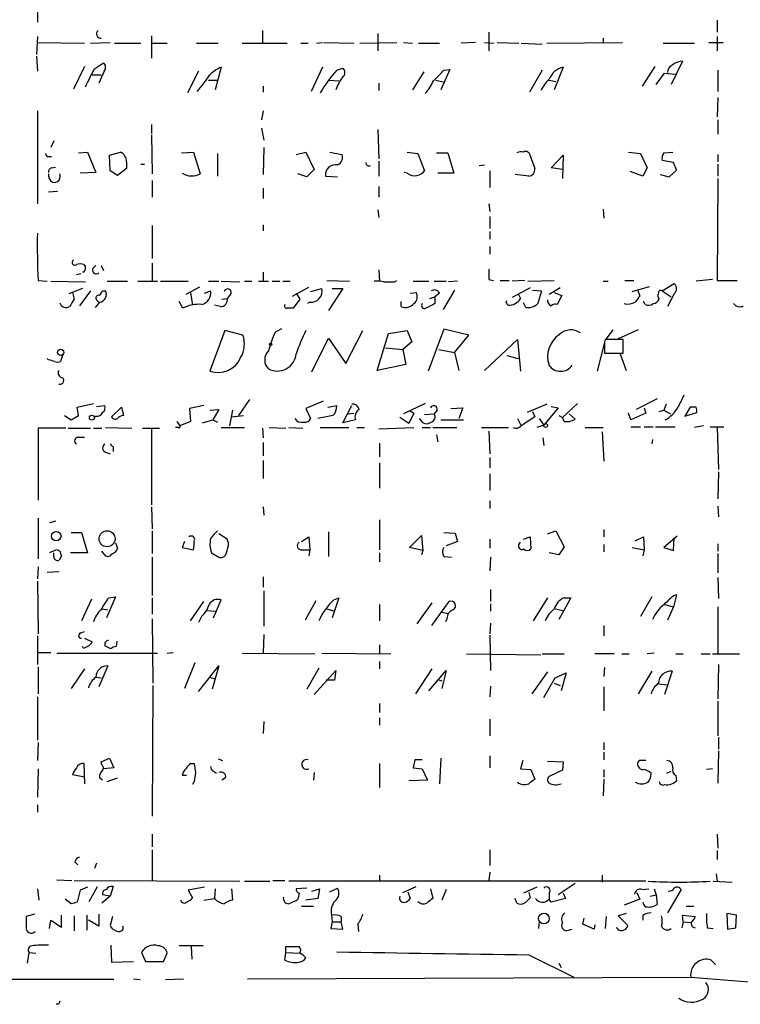
# Model space of a CAD drawing. Extents: x 2 to 735, y 7 to 886.
# Drawn here: x 433 to 514, y 654 to 765 of the extents above; entities that cross this region are included whole.
import ezdxf

# ---------------------------------------------------------------- set-up
doc = ezdxf.new("R2010")
doc.units = 0
doc.header["$MEASUREMENT"] = 0
doc.layers.add('MAIN', color=5, linetype='CONTINUOUS')

msp = doc.modelspace()

# ---------------------------------------------------------------- linework, layer by layer
at = {"layer": 'MAIN'}
for p, q in [((434.9327, 766.1486), (434.9327, 764.6246)), ((511.6407, 764.8786), (511.6407, 763.524)), ((460.3327, 763.6933), (460.3327, 762.254)), ((485.902, 763.524), (485.902, 761.4073)), ((434.9327, 763.016), (434.848, 760.984)), ((434.9327, 762.3386), (440.2667, 762.254)), ((440.944, 762.254), (443.1453, 762.3386)), ((447.802, 763.1006), (447.802, 760.5606)), ((466.4287, 762.254), (467.106, 762.3386)), ((467.2753, 762.3386), (470.662, 762.254)), ((471.3393, 762.254), (475.488, 762.3386)), ((473.3713, 763.3546), (473.3713, 761.4073)), ((476.25, 762.3386), (477.266, 762.254)), ((484.378, 762.3386), (482.7693, 762.254)), ((485.394, 762.3386), (486.4947, 762.254)), ((486.8333, 762.3386), (489.2887, 762.254)), ((492.4213, 762.254), (500.9727, 762.3386)), ((498.7713, 762.8466), (498.7713, 762.254)), ((510.7093, 762.3386), (512.318, 762.3386)), ((511.6407, 763.016), (511.6407, 761.4073)), ((443.6533, 762.254), (446.6167, 762.254)), ((447.802, 762.254), (449.58, 762.254)), ((452.882, 762.254), (455.3373, 762.254)), ((458.0467, 762.254), (463.1267, 762.254)), ((464.6507, 762.254), (465.4973, 762.254)), ((477.9433, 762.254), (480.314, 762.254)), ((489.5427, 762.254), (491.9133, 762.1693)), ((505.5447, 762.254), (509.1007, 762.254)), ((434.848, 760.8146), (434.9327, 759.1213)), ((507.746, 760.222), (506.476, 757.5973)), ((440.2667, 759.6293), (438.9967, 757.0893)), ((441.3673, 759.3753), (442.3833, 760.0526)), ((442.468, 759.1213), (441.8753, 757.7666)), ((453.136, 759.1213), (451.866, 756.666)), ((455.676, 759.5446), (454.9987, 757.0046)), ((467.106, 759.5446), (465.836, 756.8353)), ((468.7147, 759.206), (469.392, 759.46)), ((478.536, 759.0366), (477.266, 757.0046)), ((481.4993, 759.2906), (480.4833, 757.0046)), ((480.822, 759.206), (481.4993, 759.2906)), ((491.9133, 759.206), (490.474, 756.7506)), ((494.284, 759.5446), (493.268, 757.0046)), ((504.6133, 759.6293), (503.174, 757.428)), ((511.7253, 759.206), (511.7253, 756.8353)), ((441.1133, 758.698), (442.1293, 758.698)), ((454.2367, 758.1053), (455.2527, 758.1053)), ((467.868, 758.1053), (468.9687, 758.0206)), ((479.8907, 758.1053), (480.9067, 757.8513)), ((492.6753, 758.1053), (493.4373, 757.936)), ((504.7827, 757.5973), (505.714, 758.8673)), ((505.714, 758.8673), (506.984, 758.7826)), ((460.4173, 757.428), (460.4173, 756.7506)), ((473.456, 757.7666), (473.456, 756.92)), ((511.7253, 756.158), (511.6407, 753.9566)), ((434.9327, 754.634), (434.9327, 744.1353)), ((460.4173, 754.634), (460.248, 753.618)), ((511.7253, 753.618), (511.7253, 752.0093)), ((447.802, 753.11), (447.802, 752.094)), ((460.248, 752.6866), (460.502, 751.332)), ((473.3713, 752.5173), (473.456, 749.2153)), ((436.7953, 751.2473), (436.4567, 750.4853)), ((447.802, 751.9246), (447.8867, 747.522)), ((460.502, 750.4853), (460.4173, 747.4373)), ((436.2027, 749.4693), (436.5413, 749.4693)), ((439.5893, 749.8926), (440.6053, 749.9773)), ((440.6053, 749.9773), (441.5367, 747.6913)), ((443.0607, 749.6386), (444.3307, 749.9773)), ((443.1453, 747.8606), (443.0607, 749.6386)), ((451.1887, 749.8926), (452.5433, 749.9773)), ((452.5433, 749.9773), (453.3053, 747.522)), ((455.2527, 749.808), (455.2527, 747.268)), ((464.1427, 749.7233), (465.2433, 749.9773)), ((465.2433, 749.9773), (466.1747, 748.03)), ((467.9527, 749.9773), (469.3073, 749.7233)), ((476.6733, 749.9773), (477.8587, 749.808)), ((477.8587, 749.808), (478.6207, 747.8606)), ((479.9753, 749.8926), (481.2453, 749.8926)), ((481.2453, 749.8926), (481.9227, 747.6066)), ((490.5587, 749.554), (491.0667, 748.1146)), ((492.9293, 748.1993), (494.284, 749.6386)), ((494.284, 749.6386), (494.1993, 747.014)), ((501.65, 749.9773), (503.0047, 749.808)), ((503.0047, 749.808), (503.7667, 748.1993)), ((506.73, 748.792), (505.46, 749.046)), ((505.6293, 749.8926), (506.6453, 749.9773)), ((511.7253, 749.7233), (511.7253, 748.8766)), ((436.5413, 748.1993), (436.9647, 748.284)), ((445.008, 748.1146), (443.992, 747.3526)), ((445.008, 748.8766), (445.008, 748.1146)), ((446.6167, 748.6226), (447.04, 748.6226)), ((466.1747, 748.03), (465.328, 747.1833)), ((473.456, 748.9613), (473.456, 747.268)), ((484.8013, 748.4533), (485.394, 748.538)), ((494.1993, 748.03), (492.9293, 748.1993)), ((503.7667, 748.1993), (503.2587, 747.268)), ((506.222, 747.1833), (507.0687, 747.9453)), ((511.7253, 748.6226), (511.7253, 747.268)), ((441.5367, 747.6913), (439.7587, 747.6066)), ((443.992, 747.3526), (443.1453, 747.8606)), ((447.8867, 746.76), (447.8867, 744.8973)), ((465.328, 747.1833), (464.312, 747.522)), ((467.4447, 747.268), (468.7993, 747.1833)), ((476.6733, 747.6066), (476.3347, 747.6913)), ((481.9227, 747.6066), (480.1447, 747.6066)), ((485.9867, 747.8606), (485.9867, 745.998)), ((490.3893, 747.268), (488.8653, 747.4373)), ((503.2587, 747.268), (501.8193, 747.776)), ((505.206, 747.4373), (506.222, 747.1833)), ((511.7253, 747.014), (511.6407, 735.4993)), ((460.4173, 745.9133), (460.4173, 744.728)), ((473.456, 746.0826), (473.456, 744.8973)), ((436.2027, 745.49), (437.2187, 745.5746)), ((473.3713, 743.458), (473.456, 742.6113)), ((485.902, 744.1353), (485.9867, 743.2886)), ((498.7713, 743.5426), (498.856, 742.5266)), ((485.9867, 742.696), (485.9867, 741.3413)), ((447.8867, 741.68), (447.8867, 737.9546)), ((460.4173, 741.7646), (460.4173, 741.0873)), ((485.9867, 741.0026), (485.9867, 740.156)), ((485.9867, 739.3093), (485.9867, 738.4626)), ((440.182, 737.2773), (440.3513, 737.0233)), ((441.198, 736.854), (441.5367, 737.1926)), ((442.1293, 737.1926), (442.3833, 736.6)), ((447.8867, 737.4466), (447.8867, 735.4146)), ((439.3353, 736.1766), (439.8433, 736.2613)), ((440.182, 736.4306), (440.0127, 736.4306)), ((460.4173, 736.4306), (460.4173, 735.4993)), ((473.456, 736.6846), (473.5407, 735.4146)), ((435.0173, 735.4993), (436.0333, 735.4146)), ((436.4567, 735.4146), (440.3513, 735.33)), ((440.0127, 734.568), (438.4887, 733.9753)), ((442.8067, 735.4146), (445.0927, 735.4146)), ((446.278, 735.4146), (448.4793, 735.4146)), ((448.818, 735.4146), (451.9507, 735.4146)), ((453.2207, 734.7373), (451.6967, 733.8906)), ((454.2367, 735.4146), (455.422, 735.4146)), ((455.676, 735.4146), (457.7927, 735.33)), ((458.3007, 735.4146), (459.1473, 735.4146)), ((459.9093, 735.4146), (461.01, 735.4146)), ((461.4333, 735.4146), (462.28, 735.4146)), ((462.6187, 735.4146), (463.4653, 735.4146)), ((463.7193, 733.7213), (465.582, 734.7373)), ((465.7513, 734.2293), (467.0213, 734.568)), ((467.614, 735.4993), (470.154, 735.4146)), ((469.392, 734.568), (467.7833, 732.1126)), ((468.2067, 734.568), (469.392, 734.568)), ((475.234, 735.33), (475.488, 735.4993)), ((477.3507, 735.4146), (479.1287, 735.4146)), ((479.7213, 735.4146), (481.076, 735.4146)), ((482.346, 735.4146), (481.33, 735.33)), ((485.902, 735.584), (486.41, 735.4993)), ((487.172, 735.4993), (488.188, 735.4993)), ((489.966, 735.4993), (488.5267, 735.4146)), ((490.5587, 734.6526), (488.5267, 733.552)), ((490.3047, 735.4146), (493.268, 735.4993)), ((493.9453, 734.6526), (492.6753, 733.8906)), ((498.7713, 735.4146), (499.364, 735.4146)), ((501.2267, 735.4993), (502.2427, 735.4993)), ((502.0733, 734.2293), (504.0207, 734.822)), ((505.46, 734.314), (506.8147, 735.1606)), ((511.1327, 735.584), (509.27, 735.4146)), ((511.6407, 735.4993), (513.9267, 735.4993)), ((438.912, 734.1446), (439.0813, 733.3826)), ((440.944, 734.314), (439.674, 732.6206)), ((442.2987, 734.314), (442.6373, 734.314)), ((452.2047, 734.1446), (452.4587, 732.7053)), ((453.8133, 734.06), (454.4907, 734.314)), ((455.7607, 733.3826), (456.3533, 733.4673)), ((456.7767, 733.9753), (456.3533, 733.4673)), ((464.1427, 734.06), (464.566, 733.3826)), ((477.012, 734.06), (477.6893, 734.1446)), ((479.2133, 733.4673), (479.806, 733.6366)), ((480.314, 734.06), (479.806, 733.6366)), ((479.806, 733.6366), (479.806, 732.8746)), ((482.0073, 734.3986), (480.7373, 732.1973)), ((489.204, 733.9753), (489.458, 733.4673)), ((490.8127, 734.3986), (491.8287, 734.314)), ((491.8287, 734.314), (491.4053, 732.8746)), ((493.268, 734.1446), (494.1147, 733.806)), ((494.1147, 733.806), (493.6067, 732.79)), ((502.666, 734.4833), (502.92, 733.7213)), ((505.46, 734.314), (506.476, 733.6366)), ((506.8147, 733.9753), (506.0527, 732.536)), ((441.96, 733.044), (441.452, 732.4513)), ((441.8753, 733.044), (441.6213, 733.298)), ((451.358, 732.3666), (450.9347, 733.1286)), ((455.5913, 732.536), (454.914, 732.7053)), ((464.566, 733.3826), (463.804, 732.3666)), ((465.6667, 733.044), (465.4127, 732.8746)), ((475.996, 732.536), (475.996, 733.1286)), ((487.8493, 733.044), (487.934, 733.2133)), ((488.0187, 732.7053), (487.8493, 733.044)), ((490.0507, 732.4513), (489.7967, 732.9593)), ((503.5127, 732.79), (503.3433, 733.1286)), ((456.0993, 729.8266), (454.406, 725.2546)), ((458.1313, 729.3186), (456.0993, 729.8266)), ((461.772, 729.6573), (462.534, 730.0806)), ((465.9207, 725.17), (467.7833, 728.98)), ((467.7833, 728.98), (469.7307, 726.1013)), ((469.7307, 726.1013), (471.678, 729.8266)), ((473.2867, 725.3393), (474.5567, 729.488)), ((474.5567, 729.488), (476.6733, 729.8266)), ((476.6733, 729.8266), (477.1813, 728.5566)), ((480.822, 729.996), (479.044, 725.2546)), ((483.616, 729.3186), (480.822, 729.996)), ((482.0073, 727.3713), (483.616, 729.3186)), ((499.872, 729.9113), (499.11, 728.8953)), ((502.7507, 729.9113), (500.4647, 728.8953)), ((474.218, 727.8793), (476.1653, 727.71)), ((477.1813, 728.5566), (476.1653, 727.71)), ((485.394, 725.3393), (489.1193, 728.8106)), ((489.1193, 728.8106), (489.458, 725.2546)), ((498.9407, 728.472), (498.094, 725.2546)), ((498.9407, 728.218), (498.9407, 727.2866)), ((501.0573, 728.8106), (499.0253, 728.8106)), ((501.0573, 727.2866), (501.0573, 728.8106)), ((437.8113, 727.1173), (437.5573, 726.3553)), ((476.1653, 727.71), (476.504, 726.0166)), ((480.2293, 727.71), (482.0073, 727.3713)), ((482.0073, 727.3713), (482.5153, 725.3393)), ((487.934, 727.0326), (489.204, 726.694)), ((498.9407, 727.2866), (501.0573, 727.2866)), ((498.9407, 727.2866), (499.872, 727.2866)), ((500.7187, 727.202), (501.396, 725.3393)), ((436.2027, 726.5246), (436.0333, 726.694)), ((476.504, 726.0166), (473.2867, 725.3393)), ((439.42, 721.1906), (441.2827, 721.614)), ((441.6213, 721.2753), (442.5527, 721.36)), ((453.7287, 721.36), (452.12, 721.0213)), ((458.8933, 722.0373), (457.6233, 720.2593)), ((467.1907, 721.868), (465.2433, 721.0213)), ((467.6987, 721.1906), (468.7147, 721.36)), ((469.392, 719.4126), (470.408, 721.36)), ((478.7053, 721.614), (476.25, 720.4286)), ((492.4213, 721.5293), (490.22, 720.598)), ((492.9293, 721.2753), (493.6913, 721.106)), ((495.8927, 721.614), (494.1993, 720.0053)), ((504.8673, 722.122), (502.4967, 720.9366)), ((505.8833, 721.5293), (505.6293, 720.852)), ((437.9807, 720.2593), (438.7427, 719.7513)), ((438.7427, 719.7513), (439.5893, 720.2593)), ((439.5893, 720.2593), (439.42, 721.1906)), ((441.5367, 720.1746), (441.3673, 720.0053)), ((443.3147, 720.09), (444.4153, 721.1906)), ((444.4153, 721.1906), (444.6693, 720.2593)), ((452.12, 721.0213), (452.2047, 719.582)), ((454.406, 720.852), (455.422, 720.9366)), ((455.422, 720.9366), (454.7447, 719.7513)), ((456.946, 720.852), (456.6073, 719.074)), ((456.8613, 720.09), (458.216, 720.2593)), ((465.2433, 721.0213), (465.7513, 719.9206)), ((468.2913, 720.2593), (466.598, 719.9206)), ((469.9847, 720.4286), (470.662, 720.5133)), ((477.4353, 720.5133), (476.8427, 719.328)), ((477.012, 720.7673), (477.4353, 720.5133)), ((478.6207, 720.344), (479.7213, 720.4286)), ((480.06, 720.852), (479.7213, 720.4286)), ((481.584, 721.0213), (482.9387, 721.106)), ((482.9387, 721.106), (482.5153, 719.9206)), ((491.0667, 720.09), (489.5427, 719.074)), ((490.8127, 720.6826), (491.0667, 720.09)), ((493.6913, 721.106), (492.0827, 719.1586)), ((493.776, 720.2593), (494.1993, 720.0053)), ((494.9613, 720.4286), (495.6387, 719.836)), ((501.904, 719.7513), (501.65, 720.5133)), ((503.5973, 720.5133), (501.904, 719.7513)), ((503.428, 721.106), (503.5973, 720.5133)), ((505.1213, 720.6826), (505.6293, 720.852)), ((505.6293, 720.852), (506.3913, 720.4286)), ((508.5927, 721.1906), (508, 720.1746)), ((508, 720.1746), (509.3547, 720.598)), ((509.27, 721.1906), (508.5927, 721.1906)), ((450.6807, 719.582), (451.0193, 719.074)), ((452.2047, 719.582), (451.0193, 719.074)), ((453.5593, 719.4126), (454.7447, 719.7513)), ((454.7447, 719.7513), (455.2527, 719.4973)), ((470.8313, 719.7513), (469.392, 719.4126)), ((476.8427, 719.328), (475.8267, 720.0053)), ((478.028, 719.9206), (478.4513, 719.4126)), ((480.4833, 719.7513), (483.0233, 719.7513)), ((489.1193, 719.9206), (489.5427, 719.074)), ((492.0827, 719.1586), (491.3207, 718.9046)), ((491.5747, 719.9206), (492.0827, 719.1586)), ((494.3687, 719.582), (494.1993, 720.0053)), ((501.904, 718.9893), (503.0047, 718.9893)), ((503.428, 718.9893), (504.444, 718.9893)), ((504.698, 718.9893), (506.8993, 718.9893)), ((510.1167, 719.074), (509.1007, 718.9046)), ((510.8787, 718.9893), (512.4027, 718.9893)), ((438.15, 718.82), (435.0173, 718.82)), ((435.0173, 718.82), (435.0173, 710.692)), ((438.404, 718.82), (440.944, 718.82)), ((441.2827, 718.82), (442.214, 718.82)), ((442.6373, 718.9046), (445.6007, 718.82)), ((446.786, 718.82), (448.7333, 718.82)), ((447.802, 718.7353), (447.802, 710.184)), ((450.85, 718.9046), (450.5113, 718.9046)), ((455.676, 718.9046), (458.3007, 718.9046)), ((460.3327, 718.82), (460.4173, 717.7193)), ((461.0947, 718.9046), (462.9573, 718.82)), ((463.296, 718.9046), (464.9047, 718.82)), ((466.852, 718.9046), (470.0693, 718.9046)), ((471.0007, 718.9046), (471.8473, 718.9046)), ((473.456, 718.7353), (477.4353, 718.9046)), ((478.3667, 718.9046), (479.298, 718.9046)), ((479.552, 718.9046), (482.2613, 718.9046)), ((479.9753, 718.058), (480.1447, 717.296)), ((485.0553, 718.9046), (488.1033, 718.9046)), ((485.902, 718.4813), (485.9867, 715.9413)), ((496.7393, 718.9046), (498.7713, 718.9046)), ((498.6867, 718.3966), (498.856, 715.0946)), ((511.6407, 718.9046), (511.81, 714.1633)), ((439.5893, 717.804), (440.2667, 717.804)), ((460.4173, 717.2113), (460.4173, 715.6873)), ((473.5407, 717.1266), (473.5407, 715.6026)), ((491.998, 717.7193), (492.0827, 716.8726)), ((504.3593, 717.55), (504.2747, 717.042)), ((442.6373, 716.1106), (443.1453, 715.9413)), ((443.484, 716.7033), (443.484, 716.1953)), ((460.4173, 715.1793), (460.4173, 713.1473)), ((473.5407, 714.9253), (473.5407, 712.0466)), ((485.9867, 715.518), (485.9867, 714.3326)), ((485.9867, 713.6553), (485.9867, 711.7926)), ((511.81, 713.9093), (511.7253, 710.8613)), ((485.9867, 710.6073), (485.9867, 709.7606)), ((447.802, 709.93), (447.8867, 707.4746)), ((460.4173, 709.93), (460.502, 708.9986)), ((511.7253, 710.0146), (511.81, 708.8293)), ((435.0173, 708.66), (435.0173, 704.088)), ((436.9647, 708.3213), (436.2873, 708.152)), ((473.5407, 708.4906), (473.5407, 705.104)), ((438.7427, 707.0513), (439.928, 707.0513)), ((439.928, 707.0513), (440.6053, 704.7653)), ((447.8867, 707.2206), (447.8867, 704.6806)), ((456.3533, 706.2893), (455.422, 706.882)), ((467.7833, 707.136), (467.7833, 704.342)), ((480.822, 707.0513), (482.092, 706.9666)), ((482.092, 706.9666), (482.346, 706.0353)), ((492.506, 706.882), (493.4373, 707.2206)), ((493.4373, 707.2206), (494.3687, 705.4426)), ((498.856, 707.39), (498.856, 706.5433)), ((443.738, 705.866), (443.992, 705.2733)), ((451.5273, 706.0353), (451.2733, 705.358)), ((456.5227, 705.866), (456.3533, 706.2893)), ((464.7353, 706.0353), (465.582, 706.5433)), ((465.582, 706.5433), (465.6667, 705.104)), ((476.9273, 705.358), (478.282, 706.7126)), ((478.282, 706.7126), (478.4513, 705.0193)), ((482.346, 706.0353), (481.076, 705.5273)), ((485.9867, 706.2893), (485.9867, 705.2733)), ((489.2887, 705.6966), (489.458, 705.9506)), ((489.7967, 706.2893), (490.5587, 706.5433)), ((490.5587, 706.5433), (490.6433, 705.1886)), ((498.856, 705.6966), (498.856, 704.85)), ((502.412, 706.12), (503.3433, 706.5433)), ((503.3433, 706.5433), (503.428, 705.104)), ((507.1533, 706.628), (505.6293, 705.358)), ((506.73, 705.0193), (506.8147, 706.4586)), ((511.7253, 705.7813), (511.7253, 704.9346)), ((436.7953, 704.342), (436.7953, 704.7653)), ((437.2187, 705.104), (437.4727, 704.9346)), ((440.6053, 704.7653), (438.658, 704.7653)), ((442.468, 704.596), (442.214, 704.9346)), ((451.2733, 705.358), (452.5433, 705.104)), ((454.5753, 704.7653), (455.422, 704.2573)), ((464.82, 705.104), (465.6667, 705.104)), ((465.6667, 705.104), (465.582, 704.4266)), ((473.5407, 704.7653), (473.5407, 703.7493)), ((478.4513, 705.0193), (476.9273, 705.358)), ((478.4513, 705.0193), (478.282, 704.5113)), ((493.776, 704.5113), (492.6753, 704.7653)), ((494.3687, 705.4426), (493.776, 704.5113)), ((502.0733, 705.358), (503.428, 705.104)), ((503.428, 705.104), (503.2587, 704.4266)), ((505.6293, 705.358), (506.73, 705.0193)), ((511.7253, 704.6806), (511.7253, 702.4793)), ((437.642, 704.4266), (437.388, 703.9186)), ((447.8867, 704.2573), (447.8867, 699.9393)), ((480.822, 704.342), (481.6687, 704.2573)), ((486.0713, 704.2573), (485.9867, 702.7333)), ((435.0173, 703.1566), (434.9327, 701.802)), ((436.0333, 702.564), (437.388, 702.6486)), ((434.9327, 701.548), (435.0173, 695.6213)), ((460.4173, 702.056), (460.4173, 700.8706)), ((511.7253, 701.9713), (511.81, 699.6006)), ((460.502, 700.4473), (460.502, 696.468)), ((486.0713, 700.6166), (486.0713, 699.262)), ((441.0287, 699.516), (439.928, 697.0606)), ((443.738, 699.77), (442.722, 697.3993)), ((442.976, 699.6853), (443.738, 699.77)), ((447.8867, 699.6853), (447.8867, 697.8226)), ((452.2047, 697.0606), (453.7287, 699.262)), ((454.8293, 697.3993), (455.676, 699.4313)), ((466.344, 699.3466), (465.1587, 697.1453)), ((468.9687, 699.6853), (468.2067, 697.3993)), ((468.376, 699.4313), (468.9687, 699.6853)), ((479.4673, 699.0926), (477.774, 696.722)), ((479.4673, 696.5526), (481.4147, 699.262)), ((486.0713, 699.008), (486.0713, 698.1613)), ((492.506, 699.6853), (490.8973, 697.0606)), ((495.1307, 699.6853), (493.776, 697.23)), ((494.3687, 699.6853), (495.1307, 699.6853)), ((504.2747, 699.77), (503.0047, 697.5686)), ((507.0687, 700.024), (506.73, 698.6693)), ((442.214, 698.4153), (442.8913, 698.3306)), ((454.0673, 698.246), (454.9987, 698.1613)), ((467.614, 698.4153), (468.4607, 698.1613)), ((473.5407, 698.9233), (473.5407, 697.0606)), ((480.4833, 698.0766), (481.2453, 697.9073)), ((493.3527, 698.4153), (494.284, 698.246)), ((505.714, 698.9233), (506.73, 698.6693)), ((506.73, 698.6693), (506.0527, 697.1453)), ((511.7253, 698.6693), (511.7253, 693.3353)), ((447.8867, 697.3146), (447.9713, 690.0333)), ((453.4747, 697.5686), (453.136, 696.8913)), ((481.1607, 697.3146), (480.9913, 696.976)), ((486.0713, 696.8066), (485.9867, 695.6213)), ((439.8433, 695.706), (440.2667, 695.8753)), ((498.856, 696.5526), (498.856, 695.3673)), ((434.9327, 695.3673), (434.9327, 692.15)), ((440.2667, 695.1133), (441.1133, 694.69)), ((443.9073, 694.7746), (443.8227, 694.182)), ((460.502, 695.5366), (460.4173, 693.42)), ((485.9867, 695.452), (486.0713, 691.4726)), ((435.0173, 693.5046), (436.4567, 693.5046)), ((437.134, 693.42), (448.4793, 693.42)), ((440.0973, 694.0126), (440.0127, 694.182)), ((443.23, 693.928), (442.5527, 694.2666)), ((449.58, 693.42), (450.2573, 693.5046)), ((458.0467, 693.42), (466.2593, 693.3353)), ((467.0213, 693.42), (474.8107, 693.3353)), ((473.5407, 694.3513), (473.5407, 693.3353)), ((504.5287, 693.42), (503.7667, 693.3353)), ((452.7127, 692.3193), (451.5273, 689.4406)), ((473.5407, 692.4886), (473.5407, 691.642)), ((483.362, 693.3353), (491.744, 693.2506)), ((491.9133, 693.3353), (494.3687, 693.3353)), ((500.0413, 693.3353), (497.84, 693.3353)), ((500.888, 693.3353), (501.7347, 693.3353)), ((506.984, 693.3353), (507.8307, 693.3353)), ((509.8627, 693.3353), (510.8787, 693.3353)), ((511.1327, 693.3353), (514.1807, 693.3353)), ((435.0173, 691.896), (435.0173, 688.848)), ((440.2667, 691.642), (438.7427, 689.4406)), ((442.8913, 691.9806), (441.8753, 689.61)), ((453.136, 689.102), (455.422, 691.9806)), ((455.422, 691.9806), (454.66, 689.356)), ((466.6827, 691.7266), (465.328, 689.356)), ((466.1747, 688.7633), (468.63, 691.4726)), ((468.63, 691.4726), (468.4607, 690.372)), ((479.4673, 691.642), (477.6047, 688.848)), ((479.1287, 689.1866), (481.076, 691.4726)), ((481.076, 691.4726), (480.568, 689.4406)), ((492.506, 691.3033), (490.728, 688.848)), ((493.3527, 690.626), (494.6227, 691.2186)), ((494.6227, 691.2186), (494.03, 689.1866)), ((498.9407, 691.8113), (498.856, 690.7953)), ((504.2747, 691.388), (502.7507, 688.848)), ((506.5607, 691.388), (505.714, 688.7633)), ((511.81, 692.15), (511.7253, 688.2553)), ((441.5367, 690.7106), (442.1293, 690.626)), ((454.3213, 690.7106), (454.9987, 690.5413)), ((468.4607, 690.372), (467.5293, 690.372)), ((480.1447, 690.4566), (480.568, 690.2873)), ((492.0827, 688.4246), (493.3527, 690.626)), ((447.9713, 689.7793), (447.8867, 675.0473)), ((486.0713, 689.6946), (485.9867, 688.5093)), ((493.268, 690.0333), (493.9453, 689.7793)), ((498.856, 689.61), (498.856, 686.9006)), ((505.0367, 689.9486), (506.0527, 689.864)), ((434.9327, 688.5093), (434.9327, 683.5986)), ((511.7253, 688.0013), (511.7253, 684.1066)), ((473.5407, 687.7473), (473.5407, 686.7313)), ((460.502, 685.7153), (460.4173, 684.3606)), ((473.5407, 686.1386), (473.5407, 685.292)), ((485.9867, 685.9693), (485.9867, 684.1066)), ((511.81, 683.9373), (511.81, 682.5826)), ((435.0173, 683.3446), (434.9327, 681.3126)), ((498.856, 683.3446), (498.856, 682.498)), ((511.81, 682.4133), (511.7253, 678.7726)), ((442.1293, 681.1433), (443.0607, 681.5666)), ((443.0607, 681.5666), (443.5687, 680.466)), ((455.3373, 681.482), (455.8453, 681.3126)), ((477.52, 681.3973), (477.3507, 680.466)), ((478.3667, 681.3973), (477.52, 681.3973)), ((480.4833, 681.5666), (480.314, 678.688)), ((485.9867, 681.8206), (485.9867, 680.466)), ((489.712, 681.3126), (489.458, 680.3813)), ((492.506, 681.228), (494.284, 681.1433)), ((498.856, 682.244), (498.856, 681.3973)), ((503.5973, 681.3126), (502.8353, 681.3126)), ((435.0173, 680.3813), (434.9327, 677.164)), ((440.182, 680.974), (440.2667, 678.688)), ((442.214, 680.8046), (442.1293, 681.1433)), ((443.5687, 680.466), (442.3833, 680.3813)), ((452.2893, 680.974), (452.628, 680.974)), ((454.8293, 680.1273), (455.168, 679.8733)), ((473.5407, 680.974), (473.5407, 678.2646)), ((477.3507, 680.466), (478.3667, 680.3813)), ((478.3667, 680.3813), (478.9593, 679.1113)), ((489.458, 680.3813), (490.6433, 680.2966)), ((490.6433, 680.2966), (491.0667, 679.196)), ((494.1993, 680.212), (492.76, 679.5346)), ((494.284, 681.1433), (494.1993, 680.212)), ((498.856, 680.2966), (498.856, 679.45)), ((505.968, 679.8733), (506.476, 680.1273)), ((511.1327, 680.3813), (510.4553, 680.2966)), ((440.2667, 679.45), (438.912, 679.704)), ((442.2987, 679.1113), (441.96, 679.3653)), ((442.8067, 678.942), (443.992, 679.3653)), ((451.7813, 679.6193), (451.2733, 679.6193)), ((456.184, 679.3653), (455.7607, 679.1113)), ((466.1747, 679.958), (466.09, 679.1113)), ((478.9593, 679.1113), (476.8427, 679.0266)), ((498.856, 679.196), (498.7713, 677.3333)), ((506.984, 679.6193), (507.0687, 679.0266)), ((452.628, 678.942), (452.4587, 678.6033)), ((434.9327, 676.3173), (434.9327, 675.4706)), ((447.8867, 673.0153), (447.8867, 671.576)), ((511.6407, 673.0153), (511.7253, 671.4066)), ((447.8867, 671.2373), (447.8867, 667.6813)), ((485.9867, 671.2373), (485.9867, 669.4593)), ((511.6407, 671.1526), (511.6407, 670.1366)), ((439.166, 669.8826), (439.5047, 669.544)), ((441.6213, 669.7133), (441.3673, 669.1206)), ((473.5407, 668.3586), (473.5407, 667.6813)), ((485.9867, 668.6973), (485.902, 667.766)), ((498.6867, 668.3586), (498.6867, 667.5966)), ((511.556, 668.528), (511.6407, 667.6813)), ((434.9327, 666.8346), (435.102, 665.5646)), ((437.134, 667.8506), (438.8273, 667.766)), ((439.0813, 667.766), (457.7927, 667.6813)), ((440.6053, 667.004), (439.7587, 666.6653)), ((440.7747, 665.3953), (441.706, 667.0886)), ((443.484, 667.0886), (443.1453, 665.988)), ((453.8133, 667.004), (451.9507, 666.6653)), ((454.9987, 666.8346), (454.914, 665.734)), ((456.8613, 666.8346), (456.946, 665.5646)), ((458.3007, 667.6813), (461.1793, 667.6813)), ((461.518, 667.766), (462.8727, 667.766)), ((503.5973, 667.6813), (463.296, 667.6813)), ((465.328, 666.9193), (464.1427, 666.8346)), ((465.9207, 666.5806), (466.7673, 666.8346)), ((466.7673, 666.8346), (466.598, 665.734)), ((467.9527, 666.496), (468.7993, 666.9193)), ((476.1653, 666.4113), (477.6893, 667.0886)), ((479.298, 666.8346), (479.552, 665.734)), ((481.076, 666.75), (480.568, 665.5646)), ((491.3207, 667.004), (489.7967, 666.3266)), ((495.6387, 667.4273), (493.6913, 666.1573)), ((503.174, 666.75), (503.936, 666.8346)), ((504.5287, 666.8346), (504.7827, 666.1573)), ((507.5767, 666.75), (506.0527, 664.1253)), ((511.2173, 667.6813), (513.334, 667.5966)), ((438.7427, 665.1413), (438.0653, 665.6493)), ((439.7587, 666.6653), (439.42, 665.3106)), ((443.1453, 665.988), (442.214, 665.226)), ((443.1453, 665.988), (442.2987, 666.1573)), ((451.9507, 666.6653), (452.4587, 665.8186)), ((453.7287, 665.5646), (454.914, 665.734)), ((464.312, 665.6493), (464.1427, 665.48)), ((466.598, 665.734), (465.2433, 665.5646)), ((476.758, 666.496), (477.012, 665.734)), ((489.0347, 665.226), (488.8653, 665.734)), ((490.3893, 666.4113), (490.5587, 665.8186)), ((492.6753, 666.3266), (492.6753, 665.6493)), ((492.9293, 665.3106), (492.6753, 665.6493)), ((494.538, 665.734), (492.9293, 665.3106)), ((494.284, 666.3266), (494.538, 665.734)), ((502.92, 665.6493), (501.142, 664.972)), ((502.5813, 666.4113), (502.92, 665.6493)), ((504.1053, 665.988), (504.7827, 666.1573)), ((504.7827, 666.1573), (504.8673, 665.0566)), ((464.7353, 664.8873), (466.09, 664.8873)), ((508.1693, 664.8873), (509.016, 664.8873)), ((434.594, 663.956), (433.6627, 663.702)), ((437.642, 662.5166), (437.642, 663.8713)), ((439.0813, 663.7866), (439.0813, 662.0933)), ((440.5207, 663.8713), (440.5207, 662.178)), ((441.8753, 663.956), (441.8753, 662.6013)), ((443.3993, 663.702), (443.1453, 662.686)), ((468.122, 663.8713), (468.2067, 663.1093)), ((469.2227, 663.702), (469.2227, 663.1093)), ((496.4853, 662.8553), (496.6547, 663.5326)), ((499.11, 663.702), (499.0253, 662.3473)), ((501.396, 664.0406), (500.4647, 663.7866)), ((500.4647, 663.7866), (501.5653, 662.686)), ((503.2587, 663.8713), (503.2587, 663.2786)), ((507.8307, 663.1093), (507.746, 663.8713)), ((507.746, 663.8713), (509.1853, 663.702)), ((513.842, 663.8713), (512.7413, 664.0406)), ((512.7413, 664.0406), (512.826, 662.2626)), ((513.7573, 662.432), (513.842, 663.8713)), ((436.2873, 662.3473), (436.4567, 663.2786)), ((436.4567, 663.2786), (437.642, 662.5166)), ((441.8753, 662.6013), (440.69, 663.2786)), ((468.2067, 663.1093), (468.0373, 662.3473)), ((468.0373, 662.3473), (469.392, 662.2626)), ((468.2067, 663.1093), (469.2227, 663.1093)), ((469.392, 662.2626), (469.2227, 663.1093)), ((471.0853, 662.8553), (471.17, 662.0086)), ((491.5747, 663.1093), (491.49, 662.3473)), ((497.7553, 662.2626), (496.4853, 662.8553)), ((497.84, 662.7706), (497.7553, 662.2626)), ((507.8307, 663.1093), (507.6613, 662.432)), ((507.8307, 663.1093), (508.6773, 663.0246)), ((510.54, 662.432), (511.2173, 662.3473)), ((512.826, 662.2626), (513.7573, 662.432)), ((494.8767, 662.178), (495.3, 662.2626)), ((443.23, 660.4846), (443.3147, 658.5373)), ((453.644, 660.4), (450.9347, 660.4)), ((452.2893, 660.3153), (452.374, 658.876)), ((462.9573, 659.638), (462.9573, 660.3153)), ((462.9573, 660.3153), (464.4813, 660.3153)), ((433.832, 658.4526), (434.0013, 659.638)), ((434.0013, 659.638), (434.7633, 659.5533)), ((446.7013, 659.638), (447.1247, 658.622)), ((449.1567, 658.622), (449.58, 659.5533)), ((462.8727, 658.7913), (462.9573, 659.638)), ((462.9573, 659.638), (464.566, 659.5533)), ((490.3893, 659.384), (495.4693, 656.844)), ((443.3147, 658.5373), (445.77, 658.622)), ((447.1247, 658.622), (449.1567, 658.622)), ((493.776, 658.4526), (494.03, 657.9446)), ((510.9633, 658.7913), (511.4713, 658.2833)), ((458.6393, 656.6746), (508.6773, 656.844)), ((508.6773, 656.844), (516.2127, 656.2513)), ((443.5687, 656.59), (373.2953, 656.6746)), ((445.77, 656.6746), (446.532, 656.59)), ((449.4107, 656.59), (451.4427, 656.6746)), ((437.3033, 653.796), (437.0493, 653.796))]:
    msp.add_line(p, q, dxfattribs=at)
for centre, radius in [((461.264, 728.2745), 0.1411), ((437.5681, 727.3684), 0.3495), ((441.0851, 720.0053), 0.2822), ((492.2943, 719.1164), 0.2158), ((437.0722, 706.6363), 0.5338), ((442.8007, 706.3377), 0.8976), ((492.1028, 663.4784), 0.6085)]:
    msp.add_circle(centre, radius, dxfattribs=at)
for centre, radius, start, end in [((442.0688, 763.3135), 0.4707, 126.212614, 277.383138), ((507.7883, 758.2328), 1.9897, 91.218201, 128.096736), ((-67.1406, 1012.3592), 567.9623, 333.320362, 333.549545), ((442.0265, 759.5506), 0.6159, 315.802667, 54.596423), ((456.7339, 756.5818), 3.146, 109.649659, 137.727291), ((480.6287, 748.5159), 16.0069, 138.099256, 149.392044), ((469.011, 758.952), 0.635, 306.869898, 53.130102), ((183.8669, 1054.9507), 419.1029, 314.887835, 315.117008), ((494.7402, 757.3703), 2.2216, 101.849608, 158.348488), ((507.1526, 758.8677), 1.1031, 122.449681, 175.617229), ((441.441, 767.2286), 15.5197, 317.957439, 326.656225), ((472.7967, 755.7202), 4.3602, 141.339781, 162.867901), ((473.9281, 760.6937), 6.3034, 319.276847, 334.908261), ((496.4087, 754.4758), 5.2663, 135.147709, 152.346452), ((436.1604, 749.7657), 0.2994, 171.878017, 278.121983), ((443.7653, 748.8706), 1.2428, 0.276633, 62.938046), ((468.4607, 749.3846), 0.9118, 291.799076, 21.80491), ((489.5427, 748.7924), 1.2118, 77.90095, 114.784387), ((490.0507, 749.5371), 0.5082, 1.905397, 119.985395), ((506.391, 749.3), 0.965, 142.117206, 195.260326), ((436.6513, 747.7591), 0.4537, 104.030118, 188.59446), ((468.5847, 747.4095), 1.1487, 79.232968, 187.075525), ((472.3607, 748.7576), 0.3457, 174.289407, 298.322085), ((490.34, 748.0018), 0.7354, 273.843613, 8.823167), ((295.2114, 663.6885), 227.9972, 21.687985, 21.917154), ((437.0663, 747.3526), 0.8801, 168.902018, 239.979754), ((436.8376, 747.2487), 0.6913, 252.175757, 23.283463), ((452.3603, 749.2705), 1.9875, 236.844039, 298.389592), ((477.4354, 748.3971), 1.098, 226.047932, 287.961359), ((477.6892, 748.4536), 1.1042, 274.404277, 327.518859), ((517.661, 739.4777), 82.7394, 179.061226, 182.756044), ((439.166, 737.5313), 0.3053, 123.684862, 303.684862), ((439.7586, 736.2616), 1.1004, 67.370923, 112.624271), ((439.6738, 736.8963), 0.6893, 317.498744, 10.617102), ((441.579, 736.6564), 0.4291, 152.587157, 313.668658), ((782.2018, 736.1766), 296.3004, 179.885389, 180.114592), ((456.4063, 734.1341), 0.403, 336.793942, 166.33616), ((465.8294, 734.2634), 1.2302, 262.400125, 14.335586), ((473.2021, 731.5182), 3.9047, 77.477877, 93.731206), ((474.6414, 1031.6797), 296.3503, 269.885409, 270.114572), ((506.2503, 734.568), 0.8184, 313.598957, 46.396215), ((441.8541, 733.5097), 0.3147, 70.332702, 222.282263), ((315.1178, 818.7427), 152.6538, 326.192749, 326.421911), ((441.8587, 733.9136), 0.8755, 276.644458, 27.214781), ((453.2127, 734.0653), 1.302, 281.60942, 11.01218), ((455.6185, 733.2911), 0.7556, 267.937, 13.484526), ((476.8063, 733.6608), 1.0069, 308.661586, 28.718549), ((479.7345, 733.7694), 0.6483, 26.632244, 122.861599), ((488.1507, 734.1963), 1.4968, 264.940727, 330.854307), ((671.9749, 606.3948), 211.6403, 143.014163, 143.243367), ((505.47, 733.7701), 0.5213, 146.21544, 228.016872), ((505.2907, 734.1164), 0.2602, 49.410647, 192.519254), ((438.1817, 733.1604), 0.737, 195.835401, 302.094377), ((650.4992, 605.9462), 246.8554, 148.919682, 149.148841), ((453.1595, 728.8629), 3.9397, 85.411118, 117.210901), ((463.0703, 732.6206), 0.2602, 139.39393, 282.519254), ((463.4653, 563.0667), 169.3002, 89.885375, 90.114591), ((476.4617, 733.7847), 1.3327, 249.547107, 316.930724), ((478.6291, 732.6629), 0.3372, 141.103982, 298.503319), ((606.2979, 478.6208), 283.981, 116.45046, 116.679643), ((490.3198, 733.9692), 1.5416, 259.946806, 314.760842), ((493.1534, 733.2316), 0.6508, 174.143986, 249.858186), ((493.3951, 732.1969), 0.6297, 70.365149, 137.709785), ((501.5622, 734.5693), 1.7461, 256.074384, 299.123767), ((503.9087, 733.5992), 0.9009, 243.924158, 306.455225), ((504.3652, 733.6851), 0.8144, 275.553068, 338.194671), ((514.2093, 733.4222), 0.8935, 217.798493, 296.215184), ((455.3399, 728.315), 2.9663, 328.805024, 19.775178), ((472.3476, 724.6546), 11.6992, 154.683897, 165.718594), ((481.5214, 721.4575), 18.3035, 152.790832, 161.708784), ((495.5178, 726.8994), 3.0026, 123.496893, 198.795196), ((495.15, 728.0319), 1.8823, 54.937907, 133.232611), ((499.8715, 728.3875), 0.9461, 153.434949, 190.320555), ((455.317, 727.895), 2.7931, 250.964363, 336.440745), ((462.0176, 726.5246), 1.4309, 134.762166, 225.237834), ((461.9949, 727.4309), 2.16, 242.871441, 353.916712), ((394.2208, 557.1326), 174.5168, 75.851156, 76.080363), ((437.2187, 726.99), 0.7194, 241.913927, 298.079046), ((493.9877, 726.821), 1.5852, 214.113122, 325.884851), ((437.9013, 725.1224), 0.6361, 160.063835, 261.86735), ((437.486, 724.2074), 0.4326, 245.016714, 41.24199), ((846.2814, 552.5281), 378.6786, 153.322063, 153.551225), ((441.9178, 721.1483), 0.6693, 304.689739, 18.440363), ((467.3521, 721.2524), 1.3668, 313.402193, 4.515088), ((470.5145, 720.7803), 0.7565, 11.923373, 98.092616), ((479.666, 720.9399), 0.4037, 347.423469, 155.70755), ((441.696, 720.7853), 0.6311, 255.380272, 342.736416), ((443.7199, 720.2653), 0.4415, 203.394557, 323.919193), ((444.7287, 719.3023), 0.9588, 93.551733, 132.844497), ((471.792, 720.0764), 1.0142, 121.989814, 198.695772), ((479.2027, 720.0899), 0.6193, 286.89596, 33.148734), ((503.7667, 723.2226), 4.0223, 300.343489, 329.656511), ((508.4229, 720.7672), 0.947, 349.708141, 26.556934), ((450.9347, 718.9893), 0.1197, 225, 45.033843), ((464.7869, 720.4425), 0.9666, 212.678954, 282.086477), ((465.1486, 720.1081), 0.6312, 255.382563, 342.71908), ((478.8472, 720.2224), 0.9014, 243.946632, 306.446566), ((488.9618, 719.6226), 0.799, 243.980148, 316.638025), ((494.6791, 721.3322), 1.7775, 259.943098, 302.674412), ((439.547, 717.3948), 0.4114, 84.098158, 239.033855), ((442.8101, 716.5958), 0.5151, 119.979416, 250.39706), ((527.9646, 801.5226), 119.7133, 224.885375, 225.114625), ((458.6765, 703.3727), 5.1506, 131.662177, 144.358741), ((452.3027, 706.2556), 0.3929, 325.893317, 132.905627), ((450.2598, 705.7812), 2.3818, 343.481629, 6.124217), ((457.0949, 705.7044), 2.6889, 165.580288, 200.441325), ((453.3673, 706.0145), 3.1589, 336.705668, 357.305524), ((464.73, 705.559), 0.4639, 122.419092, 281.1888), ((489.5851, 705.485), 0.3642, 144.476953, 305.523047), ((438.8534, 699.1588), 6.1659, 105.37419, 114.593612), ((564.5647, 747.0081), 133.8752, 198.317001, 198.54617), ((442.8914, 704.8218), 0.4798, 208.071082, 331.923298), ((443.0183, 705.5697), 1.0178, 286.930557, 343.069443), ((455.6389, 704.8553), 0.6361, 250.063835, 351.86735), ((481.478, 704.85), 0.8297, 142.246149, 217.753851), ((490.22, 705.6331), 0.6138, 226.399434, 313.600566), ((437.2187, 704.3081), 0.4247, 175.422314, 293.492649), ((103.8844, 910.6786), 399.3761, 327.879659, 328.108846), ((455.2949, 698.3872), 1.1115, 69.947748, 151.161201), ((473.1643, 694.2211), 7.0763, 132.583762, 156.342434), ((481.6263, 698.7963), 0.5115, 294.445809, 114.435612), ((495.2391, 697.819), 2.0593, 115.003279, 163.168309), ((508.5717, 695.3882), 4.5974, 124.495108, 156.383467), ((507.7886, 697.9493), 2.196, 109.136259, 146.000221), ((443.9731, 696.2364), 2.7902, 131.361713, 164.628897), ((451.6301, 699.6632), 2.7911, 311.368613, 344.627312), ((482.2452, 697.3254), 1.0845, 112.05255, 180.570562), ((495.1301, 695.9604), 3.0812, 127.181182, 159.07984), ((439.8857, 695.4097), 0.2994, 98.143638, 278.121983), ((440.3934, 694.9864), 0.7785, 292.394546, 337.621867), ((442.989, 694.4025), 0.457, 91.630132, 197.30092), ((440.038, 694.9695), 0.9587, 273.546139, 312.848561), ((443.882, 693.2251), 0.9587, 93.546139, 132.848561), ((442.8104, 690.7094), 1.2737, 86.35857, 179.94602), ((506.4211, 690.0105), 1.3846, 84.21323, 179.056468), ((442.8911, 688.848), 2.3029, 126.022983, 162.896356), ((506.3921, 688.17), 2.3041, 126.032858, 162.887033), ((465.3245, 680.8714), 0.5536, 71.810533, 297.71757), ((503.2587, 680.8893), 0.5987, 135.006767, 278.123335), ((505.9187, 680.579), 0.7353, 351.160239, 86.155342), ((440.5396, 679.2984), 1.6774, 135.886457, 166.006836), ((440.0935, 680.1619), 0.8169, 83.780636, 158.145192), ((442.9458, 679.462), 0.9905, 130.787625, 185.602387), ((441.9929, 680.4707), 0.4005, 319.769522, 56.488498), ((452.8999, 679.2141), 1.6763, 135.870102, 166.011837), ((453.0092, 679.6616), 1.4969, 118.746399, 151.262153), ((706.7084, 722.7903), 257.4985, 189.345902, 189.575088), ((454.9393, 680.5675), 0.4537, 171.405541, 255.969882), ((503.1321, 678.8157), 1.4959, 44.991875, 81.88344), ((507.344, 680.2544), 0.73, 163.151161, 240.453707), ((706.7165, 637.1244), 257.5067, 170.424926, 170.654106), ((455.6548, 679.4711), 0.5397, 348.694232, 115.553719), ((617.7279, 509.5921), 211.6803, 126.752594, 126.981777), ((492.9495, 679.1278), 0.4488, 114.977557, 232.333315), ((502.8149, 679.7673), 1.3792, 318.715594, 4.407945), ((505.9831, 680.1216), 1.5419, 259.949401, 314.753014), ((489.9142, 679.9719), 1.369, 234.504649, 290.306711), ((493.4357, 680.0598), 1.495, 239.427972, 293.423535), ((503.1317, 680.2531), 1.5704, 242.723541, 297.273217), ((505.5073, 678.9295), 0.3862, 178.145215, 302.360814), ((439.7585, 669.7981), 0.5985, 98.116564, 171.883436), ((442.7408, 666.2891), 0.4613, 92.335786, 196.600508), ((443.34, 666.386), 0.7172, 78.417456, 149.502053), ((464.5915, 666.7669), 0.4539, 171.421795, 255.948448), ((467.8875, 666.3381), 1.0813, 307.472955, 32.514271), ((492.379, 666.6229), 0.4191, 315, 134.990333), ((502.9571, 666.152), 0.6362, 70.063835, 171.86735), ((507.365, 735.2484), 67.6584, 267.023122, 272.976878), ((506.222, 667.2579), 0.6826, 262.87186, 330.261365), ((507.12, 666.4937), 0.5238, 29.301137, 125.653396), ((451.527, 666.4965), 1.1522, 287.110772, 323.960562), ((456.4276, 667.2265), 2.1257, 224.597844, 258.79949), ((463.2947, 665.7518), 0.6105, 165.631426, 270.122006), ((633.7509, 623.6556), 174.5652, 165.851163, 166.080306), ((476.2975, 665.8019), 0.5062, 158.431875, 283.923684), ((476.0806, 666.4113), 1.1516, 287.103826, 323.975919), ((606.2012, 496.1711), 211.6403, 126.756633, 126.985837), ((617.3046, 538.5647), 179.6053, 134.885409, 135.114591), ((491.9468, 666.2943), 0.973, 215.15845, 318.478935), ((481.4019, 495.9187), 174.5167, 103.919645, 104.148852), ((451.5241, 665.6558), 0.4298, 192.248352, 322.695547), ((457.4321, 663.259), 2.3563, 101.905565, 126.980293), ((548.3822, 453.666), 227.9506, 111.687966, 111.917182), ((469.9427, 664.2523), 1.8601, 138.698748, 191.819175), ((478.483, 666.0088), 0.8753, 224.500098, 296.582615), ((489.4792, 666.0304), 0.9191, 241.075585, 308.44854), ((503.936, 665.3952), 0.6826, 187.119811, 240.249913), ((503.9077, 666.5525), 1.7772, 259.941409, 302.679633), ((730.0125, 663.1093), 296.3504, 179.885409, 180.114592), ((468.4608, 662.2628), 1.6284, 62.103644, 98.977017), ((468.4118, 665.0049), 3.4305, 321.199339, 342.196217), ((494.9416, 663.433), 0.8472, 125.196467, 208.818793), ((504.3052, 661.8684), 2.2598, 92.922039, 117.586725), ((503.3442, 663.194), 2.1158, 343.732105, 16.265296), ((508.0854, 664.04), 1.1507, 306.016391, 342.917772), ((517.7361, 663.6174), 7.2931, 176.673398, 189.35422), ((434.2554, 662.432), 0.5987, 171.876665, 314.993233), ((444.2522, 663.2517), 1.2431, 207.070074, 269.714238), ((444.193, 662.432), 0.4267, 277.135009, 23.374896), ((494.6439, 662.686), 0.5589, 142.707702, 294.620458), ((500.8033, 662.6331), 0.5212, 192.916338, 299.16672), ((500.9728, 662.7705), 0.5985, 278.116564, 351.883436), ((506.0273, 662.9146), 0.7234, 205.665284, 308.341866), ((509.2446, 662.94), 0.5114, 160.668715, 263.341866), ((434.3678, 659.9314), 0.4694, 93.39513, 218.678868), ((435.906, 646.4681), 14.0196, 88.787349, 96.41335), ((448.0984, 658.8804), 1.5893, 72.965123, 151.530523), ((448.5619, 659.3646), 1.0354, 10.500344, 89.883793), ((464.0339, 659.8799), 0.6243, 328.458631, 44.22122), ((464.312, 659.6379), 1.1039, 274.400696, 327.530798), ((463.5076, 657.4367), 2.3665, 42.823523, 63.432783), ((564.2018, 6078.1932), 5419.3119, 268.9904086, 269.2195918), ((464.0314, 661.0443), 2.5335, 242.783601, 278.290338), ((510.4178, 657.1163), 1.7617, 71.961039, 188.891806), ((509.4437, 655.4577), 1.2203, 298.82293, 40.566664), ((522.0379, 611.6153), 94.6529, 153.306795, 153.535978), ((508.7439, 656.5598), 2.5245, 235.739631, 300.679232)]:
    msp.add_arc(centre, radius, start, end, dxfattribs=at)

doc.saveas('drawing.dxf')
